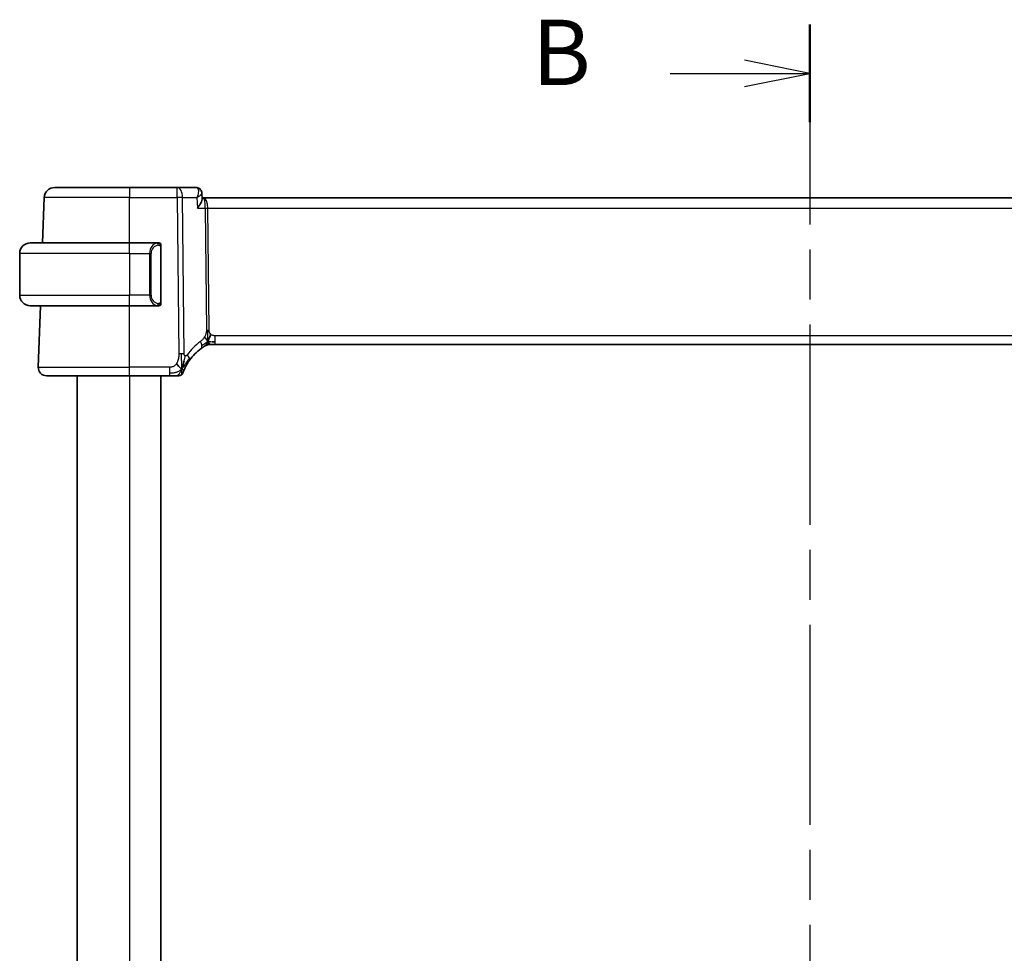
# Model space of a CAD drawing. Units: millimetres. Extents: x 29 to 3979, y 16 to 718.
# Drawn here: x 1176 to 1271, y 469 to 558 of the extents above; entities that cross this region are included whole.
import ezdxf

# ---------------------------------------------------------------- set-up
doc = ezdxf.new("R2010")
doc.units = ezdxf.units.MM
doc.header["$LTSCALE"] = 2
doc.linetypes.add('CHAIN', pattern=[0.3543, 0.2362, -0.0295, 0.0591, -0.0295])
for name, color, linetype, lineweight in [('Section Line (ISO)', 7, 'CHAIN', 25), ('Visible (ISO)', 7, 'Continuous', 35), ('Visible Narrow (ISO)', 7, 'Continuous', 25)]:
    doc.layers.add(name, color=color, linetype=linetype, lineweight=lineweight)
doc.styles.add('Note Text (TK)', font='MS PGothic.ttf')

# ---------------------------------------------------------------- blocks, each defined once
blk = doc.blocks.new('2dTransSection1')
at = {"layer": 'Section Line (ISO)', "linetype": 'CHAIN', "ltscale": 16.187151}
blk.add_line((186.867, 224.607), (186.867, 152.051), dxfattribs=at)
at = {"layer": 'Section Line (ISO)', "linetype": 'Continuous', "lineweight": 50}
for p, q in [((186.867, 224.607), (186.867, 220.872)), ((186.867, 155.786), (186.867, 152.051))]:
    blk.add_line(p, q, dxfattribs=at)
at = {"layer": 'Section Line (ISO)', "linetype": 'Continuous'}
for p, q in [((186.867, 222.74), (184.367, 223.24)), ((181.53, 222.74), (184.367, 222.74)), ((184.367, 222.74), (186.867, 222.74)), ((184.367, 222.24), (186.867, 222.74)), ((186.867, 153.918), (184.367, 154.418)), ((181.53, 153.918), (184.367, 153.918)), ((184.367, 153.918), (186.867, 153.918)), ((184.367, 153.418), (186.867, 153.918))]:
    blk.add_line(p, q, dxfattribs=at)
at = {"layer": 'Section Line (ISO)', "char_height": 2.5, "attachment_point": 7, "style": 'Note Text (TK)'}
for insert in [(176.256, 221.512), (176.256, 152.69)]:
    blk.add_mtext('B', dxfattribs=dict(at, insert=insert))

msp = doc.modelspace()

# ---------------------------------------------------------------- linework, layer by layer
at = {"layer": 'Visible (ISO)'}
for p, q in [((1179.7618, 541.9498), (1186.9175, 541.9498)), ((1191.476, 541.9498), (1186.9175, 541.9498)), ((1193.2662, 541.9498), (1191.476, 541.9498)), ((1193.8222, 541.4059), (1193.8465, 540.8248)), ((1178.611, 536.6498), (1178.7624, 540.9847)), ((1193.9856, 540.9498), (1193.8413, 540.9498)), ((1309.8495, 540.9498), (1193.9856, 540.9498)), ((1177.4175, 536.6498), (1186.9175, 536.6498)), ((1189.6211, 536.6498), (1186.9175, 536.6498)), ((1176.4175, 535.6498), (1176.4175, 531.6498)), ((1189.9175, 531.024), (1189.9175, 536.2756)), ((1186.9175, 530.6498), (1177.4175, 530.6498)), ((1178.1965, 524.7777), (1178.4015, 530.6498)), ((1186.9175, 530.6498), (1189.6235, 530.6498)), ((1194.741, 526.9498), (1194.5946, 526.9498)), ((1195.0945, 526.9498), (1194.741, 526.9498)), ((1195.0945, 526.9498), (1308.7406, 526.9498)), ((1186.9175, 523.9498), (1178.996, 523.9498)), ((1181.9175, 523.9498), (1181.9175, 409.9498)), ((1186.9175, 523.9498), (1190.7278, 523.9498)), ((1189.9175, 523.9498), (1189.9175, 409.9498))]:
    msp.add_line(p, q, dxfattribs=at)
for centre, radius, start, end in [((1179.7618, 540.9498), 1, 90, 178), ((1177.4175, 535.6498), 1, 90, 180), ((1189.7175, 536.4498), 0.2, 45, 90), ((1189.7175, 536.4498), 0.2, 0, 45), ((1177.4175, 531.6498), 1, 180, 270), ((1189.7175, 530.8498), 0.2, 270, 315), ((1189.7175, 530.8498), 0.2, 315, 0), ((1194.5946, 526.1498), 0.8, 105.11401, 120.22802), ((1194.5946, 526.1498), 0.8, 90, 105.11401), ((1196.709, 522.5209), 5, 126.253953, 144.245822), ((1178.996, 524.7498), 0.8, 178, 270), ((1191.6282, 524.3498), 0.4, 305.10149, 340.20298), ((1191.6282, 524.3498), 0.4, 270, 305.10149)]:
    msp.add_arc(centre, radius, start, end, dxfattribs=at)
for points, knots in [([(1193.2662, 541.9498), (1193.3259, 541.9498), (1193.3866, 541.9394), (1193.4843, 541.9061), (1193.5239, 541.8873), (1193.5603, 541.8648)], [0, 0, 0, 0, 0.018737086, 0.018737086, 0.032302696, 0.032302696, 0.032302696, 0.032302696]), ([(1193.5537, 541.864), (1193.6073, 541.8298), (1193.6564, 541.7859), (1193.7377, 541.6849), (1193.7707, 541.6262), (1193.8101, 541.5138), (1193.8201, 541.4598), (1193.8222, 541.4081)], [0, 0, 0, 0, 0.01975544, 0.01975544, 0.039889678, 0.039889678, 0.056837391, 0.056837391, 0.056837391, 0.056837391]), ([(1193.5603, 541.8648), (1193.614, 541.8316), (1193.6628, 541.7888), (1193.74, 541.6913), (1193.7702, 541.6358), (1193.8088, 541.5253), (1193.8191, 541.4696), (1193.8218, 541.416)], [0.000016482, 0.000016482, 0.000016482, 0.000016482, 0.019590932, 0.019590932, 0.038555205, 0.038555205, 0.055892767, 0.055892767, 0.055892767, 0.055892767]), ([(1193.3969, 539.9847), (1193.3978, 539.9858), (1193.3987, 539.9869), (1193.4807, 540.0895), (1193.5551, 540.1905), (1193.683, 540.3834), (1193.7377, 540.4772), (1193.8301, 540.6785), (1193.8489, 540.7644), (1193.8465, 540.8245), (1193.8465, 540.8247), (1193.8465, 540.8248)], [-0.00045871, -0.00045871, -0.00045871, -0.00045871, 0, 0, 0.04212743, 0.04212743, 0.08404876, 0.08404876, 0.13992167, 0.13992167, 0.14007701, 0.14007701, 0.14007701, 0.14007701]), ([(1189.6502, 536.6498), (1189.6448, 536.6498), (1189.6398, 536.6498), (1189.6355, 536.6498), (1189.6304, 536.6498), (1189.6262, 536.6498), (1189.6235, 536.6498)], [0.74172688, 0.74172688, 0.74172688, 0.74172688, 0.86054632, 0.86054632, 0.86054632, 1, 1, 1, 1]), ([(1189.7175, 536.6498), (1189.7171, 536.6498), (1189.7165, 536.6498), (1189.7133, 536.6498), (1189.7113, 536.6498), (1189.7086, 536.6498), (1189.7053, 536.6498), (1189.7024, 536.6498), (1189.6991, 536.6498), (1189.6951, 536.6498), (1189.6913, 536.6498), (1189.6869, 536.6498), (1189.6821, 536.6498), (1189.6772, 536.6498), (1189.6719, 536.6498), (1189.6667, 536.6498), (1189.661, 536.6498), (1189.6554, 536.6498), (1189.6502, 536.6498)], [0, 0, 0, 0, 0.19035453, 0.19035453, 0.19035453, 0.31386322, 0.31386322, 0.31386322, 0.42140608, 0.42140608, 0.42140608, 0.52396797, 0.52396797, 0.52396797, 0.62813475, 0.62813475, 0.62813475, 0.74172688, 0.74172688, 0.74172688, 0.74172688]), ([(1189.9175, 536.4035), (1189.9175, 536.4093), (1189.9175, 536.4148), (1189.9175, 536.4197), (1189.9175, 536.4246), (1189.9175, 536.429), (1189.9175, 536.4327), (1189.9175, 536.4364), (1189.9175, 536.4395), (1189.9175, 536.4419), (1189.9175, 536.4443), (1189.9175, 536.446), (1189.9175, 536.4472), (1189.9175, 536.4475), (1189.9175, 536.4477), (1189.9175, 536.4479), (1189.9175, 536.4487), (1189.9175, 536.4492), (1189.9175, 536.4494), (1189.9175, 536.4498), (1189.9175, 536.4498), (1189.9175, 536.4498)], [0.5, 0.5, 0.5, 0.5, 0.58502424, 0.58502424, 0.58502424, 0.66947181, 0.66947181, 0.66947181, 0.75324782, 0.75324782, 0.75324782, 0.83626522, 0.83626522, 0.83626522, 0.85443497, 0.85443497, 0.85443497, 0.91835525, 0.91835525, 0.91835525, 1, 1, 1, 1]), ([(1189.9175, 536.2756), (1189.9175, 536.2813), (1189.9175, 536.2872), (1189.9175, 536.2932), (1189.9175, 536.2992), (1189.9175, 536.3054), (1189.9175, 536.3118), (1189.9175, 536.3181), (1189.9175, 536.3246), (1189.9175, 536.3311), (1189.9175, 536.3377), (1189.9175, 536.3443), (1189.9175, 536.3508), (1189.9175, 536.3573), (1189.9175, 536.3637), (1189.9175, 536.3697), (1189.9175, 536.3759), (1189.9175, 536.3818), (1189.9175, 536.3874), (1189.9175, 536.3931), (1189.9175, 536.3985), (1189.9175, 536.4035)], [0, 0, 0, 0, 0.07187067, 0.07187067, 0.07187067, 0.14250295, 0.14250295, 0.14250295, 0.21256871, 0.21256871, 0.21256871, 0.28268769, 0.28268769, 0.28268769, 0.35348445, 0.35348445, 0.35348445, 0.42564648, 0.42564648, 0.42564648, 0.5, 0.5, 0.5, 0.5]), ([(1189.9175, 530.8957), (1189.9175, 530.9076), (1189.9175, 530.9215), (1189.9175, 530.9362), (1189.9175, 530.9506), (1189.9175, 530.9658), (1189.9175, 530.9809), (1189.9175, 530.9827), (1189.9175, 530.9845), (1189.9175, 530.9863), (1189.9175, 530.9993), (1189.9175, 531.0121), (1189.9175, 531.024)], [0.5, 0.5, 0.5, 0.5, 0.6699894, 0.6699894, 0.6699894, 0.83656608, 0.83656608, 0.83656608, 0.85622576, 0.85622576, 0.85622576, 1, 1, 1, 1]), ([(1189.9175, 530.8498), (1189.9175, 530.8498), (1189.9175, 530.8498), (1189.9175, 530.8504), (1189.9175, 530.851), (1189.9175, 530.8522), (1189.9175, 530.8542), (1189.9175, 530.8562), (1189.9175, 530.8591), (1189.9175, 530.8628), (1189.9175, 530.8666), (1189.9175, 530.8713), (1189.9175, 530.8767), (1189.9175, 530.8823), (1189.9175, 530.8888), (1189.9175, 530.8957)], [0, 0, 0, 0, 0.10026775, 0.10026775, 0.10026775, 0.19847065, 0.19847065, 0.19847065, 0.29651622, 0.29651622, 0.29651622, 0.39628078, 0.39628078, 0.39628078, 0.5, 0.5, 0.5, 0.5]), ([(1189.6235, 530.6498), (1189.625, 530.6498), (1189.627, 530.6498), (1189.6293, 530.6498), (1189.6348, 530.6498), (1189.642, 530.6498), (1189.6502, 530.6498)], [0.00000016, 0.00000016, 0.00000016, 0.00000016, 0.07789573, 0.07789573, 0.07789573, 0.25827312, 0.25827312, 0.25827312, 0.25827312]), ([(1189.6502, 530.6498), (1189.6564, 530.6498), (1189.6631, 530.6498), (1189.6699, 530.6498), (1189.6761, 530.6498), (1189.6823, 530.6498), (1189.6877, 530.6498), (1189.6931, 530.6498), (1189.6977, 530.6498), (1189.7015, 530.6498), (1189.7058, 530.6498), (1189.7092, 530.6498), (1189.7119, 530.6498), (1189.7161, 530.6498), (1189.7169, 530.6498), (1189.7175, 530.6498)], [0.25827312, 0.25827312, 0.25827312, 0.25827312, 0.39314391, 0.39314391, 0.39314391, 0.51690147, 0.51690147, 0.51690147, 0.64201572, 0.64201572, 0.64201572, 0.78266988, 0.78266988, 0.78266988, 1, 1, 1, 1]), ([(1194.5945, 526.9498), (1194.5207, 526.9498), (1194.446, 526.939), (1194.3148, 526.9016), (1194.2563, 526.8774), (1194.202, 526.8468)], [0, 0, 0, 0, 0.02218149, 0.02218149, 0.040924364, 0.040924364, 0.040924364, 0.040924364]), ([(1193.7522, 526.5529), (1193.7696, 526.5657), (1193.7882, 526.5791), (1193.8097, 526.5944), (1193.8312, 526.6097), (1193.8557, 526.6269), (1193.8793, 526.6431), (1193.903, 526.6593), (1193.9257, 526.6746), (1193.9485, 526.6897), (1193.9719, 526.7052), (1193.9953, 526.7204), (1194.018, 526.735), (1194.0395, 526.7487), (1194.0597, 526.7613), (1194.0777, 526.7724)], [0, 0, 0, 0, 0.10004935, 0.10004935, 0.10004935, 0.20016839, 0.20016839, 0.20016839, 0.3001468, 0.3001468, 0.3001468, 0.40288586, 0.40288586, 0.40288586, 0.5, 0.5, 0.5, 0.5]), ([(1194.0777, 526.7724), (1194.0961, 526.7839), (1194.1115, 526.7932), (1194.1252, 526.8015), (1194.1391, 526.8099), (1194.1513, 526.8172), (1194.1607, 526.8227), (1194.1701, 526.8283), (1194.1768, 526.8322), (1194.1815, 526.835), (1194.1861, 526.8377), (1194.1887, 526.8392), (1194.1901, 526.84), (1194.1916, 526.8409), (1194.1917, 526.8409), (1194.1918, 526.841)], [0.5, 0.5, 0.5, 0.5, 0.59969341, 0.59969341, 0.59969341, 0.7001848, 0.7001848, 0.7001848, 0.8005944, 0.8005944, 0.8005944, 0.90017066, 0.90017066, 0.90017066, 1, 1, 1, 1]), ([(1191.9731, 524.8055), (1191.9855, 524.844), (1192.0356, 525.0078), (1192.0939, 525.2297), (1192.1348, 525.3973)], [0.2213828, 0.2213828, 0.2213828, 0.2213828, 0.33333333, 0.66666667, 0.66666667, 0.66666667, 0.66666667]), ([(1192.1563, 524.5879), (1192.1768, 524.6331), (1192.1995, 524.6813), (1192.2241, 524.7311), (1192.2484, 524.7806), (1192.2746, 524.8315), (1192.3019, 524.8825), (1192.3292, 524.9334), (1192.3576, 524.9842), (1192.3865, 525.034), (1192.4155, 525.0839), (1192.445, 525.1326), (1192.4745, 525.1797), (1192.4886, 525.202), (1192.5026, 525.224), (1192.5166, 525.2455), (1192.5322, 525.2695), (1192.5477, 525.2929), (1192.5632, 525.3159), (1192.5927, 525.3596), (1192.6219, 525.4016), (1192.6514, 525.4424)], [0.5, 0.5, 0.5, 0.5, 0.58383531, 0.58383531, 0.58383531, 0.66712155, 0.66712155, 0.66712155, 0.75015539, 0.75015539, 0.75015539, 0.83322462, 0.83322462, 0.83322462, 0.8726991, 0.8726991, 0.8726991, 0.91656561, 0.91656561, 0.91656561, 1, 1, 1, 1]), ([(1192.0045, 524.2143), (1192.0045, 524.2143), (1192.0045, 524.2144), (1192.0056, 524.2174), (1192.0067, 524.2204), (1192.0089, 524.2263), (1192.0127, 524.2368), (1192.0165, 524.2472), (1192.022, 524.2622), (1192.0295, 524.2822), (1192.0371, 524.3022), (1192.0466, 524.3273), (1192.0585, 524.3573), (1192.0705, 524.3879), (1192.085, 524.4236), (1192.1018, 524.4633), (1192.1179, 524.5017), (1192.1362, 524.5436), (1192.1563, 524.5879)], [0, 0, 0, 0, 0.08325964, 0.08325964, 0.08325964, 0.16651774, 0.16651774, 0.16651774, 0.24977662, 0.24977662, 0.24977662, 0.33303858, 0.33303858, 0.33303858, 0.41799319, 0.41799319, 0.41799319, 0.5, 0.5, 0.5, 0.5]), ([(1190.7278, 523.9498), (1190.7632, 523.9498), (1190.7991, 523.9498), (1190.8364, 523.9498), (1190.8738, 523.9498), (1190.9127, 523.9498), (1190.9516, 523.9498), (1190.9904, 523.9498), (1191.0292, 523.9498), (1191.068, 523.9498), (1191.1067, 523.9498), (1191.1453, 523.9498), (1191.1831, 523.9498), (1191.2209, 523.9498), (1191.2579, 523.9498), (1191.2928, 523.9498), (1191.3277, 523.9498), (1191.3606, 523.9498), (1191.391, 523.9498)], [0, 0, 0, 0, 0.08333426, 0.08333426, 0.08333426, 0.16667126, 0.16667126, 0.16667126, 0.25000823, 0.25000823, 0.25000823, 0.3333424, 0.3333424, 0.3333424, 0.41667101, 0.41667101, 0.41667101, 0.5, 0.5, 0.5, 0.5]), ([(1191.391, 523.9498), (1191.4215, 523.9498), (1191.4497, 523.9498), (1191.4749, 523.9498), (1191.5001, 523.9498), (1191.5223, 523.9498), (1191.5411, 523.9498), (1191.5599, 523.9498), (1191.5752, 523.9498), (1191.5874, 523.9498), (1191.5995, 523.9498), (1191.6085, 523.9498), (1191.6148, 523.9498), (1191.621, 523.9498), (1191.6245, 523.9498), (1191.6263, 523.9498), (1191.6272, 523.9498), (1191.6277, 523.9498), (1191.6279, 523.9498), (1191.6282, 523.9498), (1191.6282, 523.9498), (1191.6282, 523.9498)], [0.5, 0.5, 0.5, 0.5, 0.58346501, 0.58346501, 0.58346501, 0.66679121, 0.66679121, 0.66679121, 0.75005114, 0.75005114, 0.75005114, 0.8333168, 0.8333168, 0.8333168, 0.91666021, 0.91666021, 0.91666021, 0.95886501, 0.95886501, 0.95886501, 1, 1, 1, 1])]:
    msp.add_open_spline(points, degree=3, knots=knots, dxfattribs=at)
for points in [[(1193.8223, 541.4079), (1193.8223, 541.408), (1193.8223, 541.4081), (1193.8223, 541.4082)], [(1194.4008, 527.2265), (1194.4239, 527.2741), (1194.4685, 527.3724), (1194.5447, 527.5959), (1194.6241, 527.8081), (1194.6715, 527.9171)], [(1194.7956, 527.2068), (1194.8784, 527.1986), (1194.9789, 527.1941), (1195.0945, 527.1941)], [(1191.9004, 524.5992), (1191.866, 524.62), (1191.7915, 524.6704), (1191.6475, 524.7962), (1191.5031, 525.0071), (1191.4164, 525.1348)], [(1191.9004, 524.5992), (1191.9252, 524.6632), (1191.9487, 524.7292), (1191.9731, 524.8055)]]:
    msp.add_open_spline(points, degree=3, dxfattribs=at)
at = {"layer": 'Visible Narrow (ISO)'}
for p, q in [((1186.9175, 541.9498), (1186.9175, 540.9847)), ((1191.476, 540.9847), (1191.476, 541.9498)), ((1193.7786, 541.3145), (1193.7786, 541.314)), ((1186.9175, 540.9847), (1178.7624, 540.9847)), ((1186.9175, 540.9847), (1191.476, 540.9847)), ((1186.9175, 536.6498), (1186.9175, 540.9847)), ((1191.476, 540.9847), (1191.6204, 526.0513)), ((1192.1346, 526.0513), (1191.9901, 540.9847)), ((1191.9901, 540.9847), (1193.3552, 540.9847)), ((1193.3552, 540.9847), (1193.3969, 539.9847)), ((1194.3409, 540.4672), (1194.3412, 540.4672)), ((1193.3969, 539.9847), (1194.1438, 539.9847)), ((1194.1438, 539.9847), (1194.2566, 528.3151)), ((1194.5137, 528.3151), (1194.4009, 539.9847)), ((1194.4009, 539.9847), (1309.4342, 539.9847)), ((1186.9175, 535.6498), (1186.9175, 536.6498)), ((1186.9175, 535.6498), (1176.4175, 535.6498)), ((1186.9175, 535.6498), (1188.8347, 535.6498)), ((1186.9175, 535.6498), (1186.9175, 531.6498)), ((1188.8347, 535.6498), (1188.9761, 535.6498)), ((1188.8347, 535.6498), (1188.8347, 531.6498)), ((1188.9761, 531.6498), (1188.9761, 535.6498)), ((1189.859, 536.2756), (1189.9023, 536.2756)), ((1189.859, 536.2756), (1189.859, 531.024)), ((1189.9023, 536.2756), (1189.9175, 536.2756)), ((1176.4175, 531.6498), (1186.9175, 531.6498)), ((1188.8347, 531.6498), (1186.9175, 531.6498)), ((1186.9175, 530.6498), (1186.9175, 531.6498)), ((1188.8347, 531.6498), (1188.9761, 531.6498)), ((1189.9023, 531.024), (1189.859, 531.024)), ((1189.9175, 531.024), (1189.9023, 531.024)), ((1186.9175, 524.7777), (1186.9175, 530.6498)), ((1195.0945, 527.1941), (1195.0945, 527.7777)), ((1308.7406, 527.7777), (1195.0945, 527.7777)), ((1195.0945, 526.9498), (1195.0945, 527.1941)), ((1178.1965, 524.7777), (1186.9175, 524.7777)), ((1186.9175, 523.9498), (1186.9175, 524.7777)), ((1190.7278, 524.7777), (1186.9175, 524.7777)), ((1190.7278, 524.7777), (1190.7278, 524.1941)), ((1190.7278, 524.1941), (1190.7278, 523.9498)), ((1186.9175, 523.9498), (1186.9175, 409.9498))]:
    msp.add_line(p, q, dxfattribs=at)
for centre, radius, start, end in [((1189.7761, 535.6498), 0.8, 97.635382, 180), ((1189.7761, 531.6498), 0.8, 180, 262.364618), ((1197.1204, 522.5488), 5.8, 126.253953, 144.245822)]:
    msp.add_arc(centre, radius, start, end, dxfattribs=at)
for centre, major_axis, ratio, start_param, end_param in [((1191.476, 540.9498), (0, 1), 0.5144958, 4.7472956, 6.2831853), ((1193.2855, 540.9367), (-0.0232, 1.013), 0.4110354, 6.0797618, 6.2737343), ((1193.297, 541.4403), (0.2626, 0.4255), 0.932682, 0.0087895, 0.4794211), ((1193.2662, 541.4498), (0, 0.5), 0.9523191, 5.9138865, 5.9283302), ((1193.297, 541.4403), (0.2626, 0.4255), 0.932682, 5.9327749, 6.2806717), ((1191.476, 540.9498), (-1, -0.0097), 0.0348979, 4.1719694, 4.7120514), ((1193.9856, 539.9498), (0, 1), 0.4154759, 4.7472956, 6.2831853), ((1193.9856, 539.9498), (0, -1), 0.1582281, 1.6057029, 3.1415927), ((1194.4009, 540.0021), (0.5, 0.0048), 0.0348979, 4.1719694, 4.7120514), ((1189.6347, 535.6498), (0, -1), 0.8, 3.2748552, 4.712389), ((1189.5284, 536.4427), (-0.0266, 0.1982), 0.7039511, 5.3566507, 6.0950034), ((1189.5284, 536.4427), (-0.0266, 0.1982), 0.7039511, 4.618298, 5.3566507), ((1189.6347, 531.6498), (0, -1), 0.8, 4.712389, 6.1499228), ((1189.5284, 530.8569), (-0.0266, -0.1982), 0.7039511, 0.1881819, 0.9265346), ((1189.5284, 530.8569), (0.0266, 0.1982), 0.7039511, 4.0681273, 4.8064799), ((1194.5137, 528.3325), (0.5, 0.0048), 0.0348979, 4.1719694, 4.4420104), ((1194.5137, 528.3325), (0.5, 0.0048), 0.0348979, 4.4420104, 4.7120514), ((1193.2791, 527.198), (-0.4731, 0.6451), 0.4528574, 3.7872141, 4.4328355), ((1191.6204, 526.0164), (1, 0.0097), 0.0348979, 1.3004178, 1.5704588), ((1191.6204, 526.0164), (1, 0.0097), 0.0348979, 1.0303767, 1.3004178), ((1193.2791, 527.198), (0.4731, -0.6451), 0.4528574, 0, 0.6456214), ((1192.0021, 525.9098), (0.6492, -0.4674), 0.358181, 0.5813389, 1.1626779), ((1192.0021, 525.9098), (0.6492, -0.4674), 0.358181, 0, 0.5813389)]:
    msp.add_ellipse(centre, major_axis=major_axis, ratio=ratio, start_param=start_param, end_param=end_param, dxfattribs=at)
for points, knots in [([(1193.3469, 541.9308), (1193.4347, 541.8892), (1193.4787, 541.7835), (1193.4892, 541.6558), (1193.4944, 541.592), (1193.4915, 541.5231), (1193.4823, 541.4507), (1193.4636, 541.3043), (1193.4188, 541.144), (1193.3552, 540.9847)], [0, 0, 0, 0, 0.032940287, 0.032940287, 0.032940287, 0.04941043, 0.04941043, 0.04941043, 0.082762354, 0.082762354, 0.082762354, 0.082762354]), ([(1193.3552, 540.9847), (1193.4885, 541.0665), (1193.6036, 541.148), (1193.6879, 541.2219), (1193.7172, 541.2476), (1193.7427, 541.2724), (1193.7635, 541.296), (1193.7721, 541.3058), (1193.78, 541.3154), (1193.7869, 541.3248), (1193.8102, 541.3563), (1193.8233, 541.3849), (1193.8223, 541.4079)], [-0.082762354, -0.082762354, -0.082762354, -0.082762354, -0.04941043, -0.04941043, -0.04941043, -0.037799166, -0.037799166, -0.037799166, -0.032940287, -0.032940287, -0.032940287, -0.016566057, -0.016566057, -0.016566057, -0.016566057]), ([(1189.6235, 536.6498), (1189.6227, 536.6498), (1189.6213, 536.6498), (1189.6195, 536.6498), (1189.6156, 536.6497), (1189.6094, 536.6496), (1189.6021, 536.6493), (1189.5966, 536.649), (1189.5906, 536.6486), (1189.5843, 536.6481), (1189.5784, 536.6476), (1189.5721, 536.647), (1189.5661, 536.6463), (1189.5594, 536.6456), (1189.553, 536.6447), (1189.5474, 536.6439), (1189.5382, 536.6426), (1189.531, 536.6413), (1189.5284, 536.6409)], [0.00000014, 0.00000014, 0.00000014, 0.00000014, 0.09424462, 0.09424462, 0.09424462, 0.29608497, 0.29608497, 0.29608497, 0.44613462, 0.44613462, 0.44613462, 0.58843853, 0.58843853, 0.58843853, 0.74422937, 0.74422937, 0.74422937, 1, 1, 1, 1]), ([(1189.6698, 536.4427), (1189.6755, 536.4434), (1189.6811, 536.4442), (1189.6871, 536.4447), (1189.6931, 536.4452), (1189.6993, 536.4455), (1189.7059, 536.4455), (1189.7124, 536.4454), (1189.7193, 536.445), (1189.7262, 536.4442), (1189.7332, 536.4434), (1189.7404, 536.4422), (1189.7474, 536.4405), (1189.7545, 536.4389), (1189.7614, 536.4368), (1189.7682, 536.4344), (1189.7749, 536.4319), (1189.7814, 536.4289), (1189.7876, 536.4255), (1189.7938, 536.4221), (1189.7997, 536.4182), (1189.8054, 536.4139)], [0, 0, 0, 0, 0.071275, 0.071275, 0.071275, 0.14246065, 0.14246065, 0.14246065, 0.21364074, 0.21364074, 0.21364074, 0.28489899, 0.28489899, 0.28489899, 0.35632005, 0.35632005, 0.35632005, 0.42799051, 0.42799051, 0.42799051, 0.5, 0.5, 0.5, 0.5]), ([(1189.8054, 536.4139), (1189.811, 536.4095), (1189.8164, 536.4047), (1189.8214, 536.3994), (1189.8264, 536.3941), (1189.831, 536.3884), (1189.8351, 536.3824), (1189.8392, 536.3764), (1189.8427, 536.3701), (1189.8457, 536.3635), (1189.8487, 536.3569), (1189.8511, 536.3501), (1189.8529, 536.3433), (1189.8546, 536.337), (1189.8558, 536.3307), (1189.8567, 536.3241), (1189.8578, 536.3163), (1189.8584, 536.3076), (1189.8587, 536.299), (1189.859, 536.2912), (1189.859, 536.2835), (1189.859, 536.2756)], [0.5, 0.5, 0.5, 0.5, 0.57172447, 0.57172447, 0.57172447, 0.6426242, 0.6426242, 0.6426242, 0.71336021, 0.71336021, 0.71336021, 0.78457822, 0.78457822, 0.78457822, 0.85049403, 0.85049403, 0.85049403, 0.92879556, 0.92879556, 0.92879556, 1, 1, 1, 1]), ([(1189.8059, 530.8857), (1189.7979, 530.8796), (1189.7892, 530.8744), (1189.7799, 530.87), (1189.7708, 530.8657), (1189.7612, 530.8623), (1189.751, 530.8596), (1189.7415, 530.8572), (1189.7318, 530.8556), (1189.7225, 530.8548), (1189.713, 530.8539), (1189.7038, 530.8539), (1189.6949, 530.8543), (1189.6861, 530.8548), (1189.6777, 530.8558), (1189.6698, 530.8569)], [0.5, 0.5, 0.5, 0.5, 0.60524772, 0.60524772, 0.60524772, 0.707891, 0.707891, 0.707891, 0.80414857, 0.80414857, 0.80414857, 0.90207429, 0.90207429, 0.90207429, 1, 1, 1, 1]), ([(1189.859, 531.024), (1189.859, 531.0059), (1189.8589, 530.9873), (1189.856, 530.97), (1189.8532, 530.9529), (1189.8476, 530.937), (1189.8392, 530.923), (1189.8304, 530.9081), (1189.8184, 530.8953), (1189.8059, 530.8857)], [0, 0, 0, 0, 0.16464555, 0.16464555, 0.16464555, 0.3268563, 0.3268563, 0.3268563, 0.5, 0.5, 0.5, 0.5]), ([(1189.5284, 530.6586), (1189.5317, 530.6581), (1189.5422, 530.6563), (1189.5549, 530.6546), (1189.563, 530.6536), (1189.5721, 530.6525), (1189.5808, 530.6518), (1189.5898, 530.651), (1189.5984, 530.6504), (1189.6056, 530.6501), (1189.6146, 530.6498), (1189.6212, 530.6498), (1189.6235, 530.6498)], [0, 0, 0, 0, 0.3215828, 0.3215828, 0.3215828, 0.5255123, 0.5255123, 0.5255123, 0.7373622, 0.7373622, 0.7373622, 1, 1, 1, 1]), ([(1194.2566, 528.3151), (1194.2569, 528.2885), (1194.2568, 528.2593), (1194.2549, 528.2242), (1194.253, 528.1891), (1194.2493, 528.1482), (1194.2428, 528.1072), (1194.2364, 528.0662), (1194.2274, 528.0252), (1194.2141, 527.9796), (1194.2026, 527.9401), (1194.188, 527.8973), (1194.1716, 527.8551), (1194.1691, 527.8486), (1194.1665, 527.8422), (1194.164, 527.8358), (1194.1447, 527.7881), (1194.1231, 527.7413), (1194.0988, 527.6966)], [0, 0, 0, 0, 0.10043595, 0.10043595, 0.10043595, 0.20091172, 0.20091172, 0.20091172, 0.30131259, 0.30131259, 0.30131259, 0.38827689, 0.38827689, 0.38827689, 0.4014898, 0.4014898, 0.4014898, 0.5, 0.5, 0.5, 0.5]), ([(1194.6715, 527.9171), (1194.6504, 527.9359), (1194.6309, 527.9565), (1194.6134, 527.9789), (1194.6112, 527.9817), (1194.6091, 527.9844), (1194.607, 527.9872), (1194.5883, 528.0124), (1194.5723, 528.0394), (1194.5594, 528.0669), (1194.5465, 528.0944), (1194.5367, 528.1224), (1194.5298, 528.1506), (1194.5228, 528.1787), (1194.5188, 528.207), (1194.5166, 528.2345), (1194.5144, 528.2621), (1194.514, 528.2889), (1194.5137, 528.3151)], [0.5, 0.5, 0.5, 0.5, 0.59026173, 0.59026173, 0.59026173, 0.60139356, 0.60139356, 0.60139356, 0.7012203, 0.7012203, 0.7012203, 0.80085276, 0.80085276, 0.80085276, 0.90040746, 0.90040746, 0.90040746, 1, 1, 1, 1]), ([(1195.0945, 527.7777), (1195.062, 527.7777), (1195.0281, 527.778), (1194.9917, 527.7813), (1194.9556, 527.7847), (1194.9172, 527.7911), (1194.8799, 527.8016), (1194.8423, 527.8123), (1194.806, 527.8272), (1194.7711, 527.8464), (1194.7353, 527.8662), (1194.7011, 527.8905), (1194.6715, 527.9171)], [0, 0, 0, 0, 0.12428296, 0.12428296, 0.12428296, 0.24765205, 0.24765205, 0.24765205, 0.37214575, 0.37214575, 0.37214575, 0.5, 0.5, 0.5, 0.5]), ([(1194.0988, 527.6966), (1194.0742, 527.6514), (1194.046, 527.6064), (1194.0169, 527.5637), (1193.9873, 527.5203), (1193.9566, 527.4793), (1193.9273, 527.444), (1193.8979, 527.4086), (1193.8698, 527.3789), (1193.8406, 527.3509), (1193.8117, 527.3233), (1193.7816, 527.2972), (1193.756, 527.2763), (1193.7305, 527.2555), (1193.7096, 527.2399), (1193.6904, 527.2259)], [0.5, 0.5, 0.5, 0.5, 0.59880591, 0.59880591, 0.59880591, 0.69938949, 0.69938949, 0.69938949, 0.80039442, 0.80039442, 0.80039442, 0.90047077, 0.90047077, 0.90047077, 1, 1, 1, 1]), ([(1191.6204, 526.0513), (1191.6209, 525.9991), (1191.6212, 525.9455), (1191.6191, 525.8863), (1191.6169, 525.8271), (1191.6123, 525.7624), (1191.6042, 525.6978), (1191.5961, 525.6331), (1191.5846, 525.5685), (1191.5683, 525.5041), (1191.552, 525.4398), (1191.5309, 525.3756), (1191.5053, 525.313), (1191.5023, 525.3057), (1191.4992, 525.2984), (1191.4961, 525.2911), (1191.4723, 525.2355), (1191.4457, 525.1831), (1191.4164, 525.1348)], [0, 0, 0, 0, 0.09981501, 0.09981501, 0.09981501, 0.19965012, 0.19965012, 0.19965012, 0.29944212, 0.29944212, 0.29944212, 0.39912804, 0.39912804, 0.39912804, 0.41078077, 0.41078077, 0.41078077, 0.5, 0.5, 0.5, 0.5]), ([(1192.2328, 525.8583), (1192.2217, 525.8629), (1192.2108, 525.869), (1192.2002, 525.8769), (1192.1986, 525.8781), (1192.1969, 525.8794), (1192.1953, 525.8807), (1192.1839, 525.89), (1192.1737, 525.9009), (1192.1654, 525.9132), (1192.157, 525.9256), (1192.1505, 525.9394), (1192.1458, 525.954), (1192.141, 525.9686), (1192.1381, 525.984), (1192.1365, 526.0003), (1192.135, 526.0166), (1192.1348, 526.0338), (1192.1346, 526.0513)], [0.5, 0.5, 0.5, 0.5, 0.5887432, 0.5887432, 0.5887432, 0.60266481, 0.60266481, 0.60266481, 0.70192686, 0.70192686, 0.70192686, 0.8012679, 0.8012679, 0.8012679, 0.90064123, 0.90064123, 0.90064123, 1, 1, 1, 1]), ([(1191.4164, 525.1348), (1191.3889, 525.0895), (1191.3591, 525.0481), (1191.3264, 525.0107), (1191.2941, 524.9737), (1191.259, 524.9405), (1191.2219, 524.9118), (1191.1849, 524.8832), (1191.1459, 524.859), (1191.1063, 524.8402), (1191.0665, 524.8213), (1191.026, 524.8079), (1190.9847, 524.7984), (1190.9764, 524.7965), (1190.968, 524.7948), (1190.9596, 524.7932), (1190.9262, 524.7869), (1190.8922, 524.7829), (1190.8578, 524.7807), (1190.8148, 524.7779), (1190.7713, 524.7777), (1190.7278, 524.7777)], [0.5, 0.5, 0.5, 0.5, 0.58399681, 0.58399681, 0.58399681, 0.66711936, 0.66711936, 0.66711936, 0.74993435, 0.74993435, 0.74993435, 0.83298768, 0.83298768, 0.83298768, 0.84975432, 0.84975432, 0.84975432, 0.91649002, 0.91649002, 0.91649002, 1, 1, 1, 1]), ([(1192.4135, 525.9378), (1192.4057, 525.9269), (1192.3977, 525.9158), (1192.3893, 525.9056), (1192.3811, 525.8956), (1192.3726, 525.8865), (1192.3635, 525.8788), (1192.3544, 525.871), (1192.3446, 525.8647), (1192.3343, 525.8599), (1192.3238, 525.8549), (1192.3127, 525.8516), (1192.3015, 525.8498), (1192.2898, 525.848), (1192.2781, 525.8479), (1192.2669, 525.8493), (1192.2552, 525.8507), (1192.2439, 525.8538), (1192.2328, 525.8583)], [0, 0, 0, 0, 0.08212412, 0.08212412, 0.08212412, 0.16219954, 0.16219954, 0.16219954, 0.24215443, 0.24215443, 0.24215443, 0.32388709, 0.32388709, 0.32388709, 0.40976801, 0.40976801, 0.40976801, 0.5, 0.5, 0.5, 0.5])]:
    msp.add_open_spline(points, degree=3, knots=knots, dxfattribs=at)
for points in [[(1189.8431, 536.5519), (1189.8372, 536.5558), (1189.8246, 536.5629), (1189.8027, 536.5721), (1189.7756, 536.579), (1189.7424, 536.5841), (1189.7027, 536.5862), (1189.6611, 536.5835), (1189.6369, 536.579), (1189.624, 536.5767)], [(1189.8431, 536.5519), (1189.8305, 536.5696), (1189.8025, 536.5991), (1189.7308, 536.6375), (1189.6749, 536.6498), (1189.6502, 536.6498)], [(1189.8431, 536.5519), (1189.8419, 536.5433), (1189.8392, 536.5241), (1189.8282, 536.4737), (1189.8143, 536.4326), (1189.8054, 536.4139)], [(1189.8431, 536.5519), (1189.8437, 536.5562), (1189.8449, 536.5641), (1189.8467, 536.5742), (1189.849, 536.5825), (1189.852, 536.5888), (1189.8562, 536.5916), (1189.8579, 536.5914), (1189.859, 536.5912)], [(1189.8431, 536.5519), (1189.8485, 536.5444), (1189.8586, 536.5282), (1189.8718, 536.4996), (1189.8834, 536.465), (1189.893, 536.4224), (1189.8998, 536.372), (1189.9026, 536.3209), (1189.9023, 536.2912), (1189.9023, 536.2756)], [(1189.8431, 536.5519), (1189.8569, 536.5429), (1189.8805, 536.5223), (1189.9098, 536.4674), (1189.9175, 536.423), (1189.9175, 536.4035)], [(1189.8433, 530.7475), (1189.835, 530.7421), (1189.817, 530.7325), (1189.7823, 530.7212), (1189.7362, 530.714), (1189.6771, 530.7135), (1189.6421, 530.7196), (1189.624, 530.7229)], [(1189.8433, 530.7475), (1189.8306, 530.7298), (1189.8024, 530.7004), (1189.7308, 530.662), (1189.6749, 530.6498), (1189.6502, 530.6498)], [(1189.8433, 530.7475), (1189.8421, 530.7562), (1189.8394, 530.7755), (1189.8286, 530.8259), (1189.8148, 530.8669), (1189.8059, 530.8857)], [(1189.8433, 530.7475), (1189.8559, 530.7652), (1189.877, 530.8044), (1189.901, 530.9077), (1189.9023, 530.9874), (1189.9023, 531.024)], [(1189.8433, 530.7475), (1189.8571, 530.7565), (1189.8806, 530.777), (1189.9097, 530.8318), (1189.9175, 530.8762), (1189.9175, 530.8957)], [(1189.8433, 530.7475), (1189.844, 530.7423), (1189.8453, 530.733), (1189.8476, 530.7217), (1189.8507, 530.7129), (1189.8552, 530.7079), (1189.8575, 530.7082), (1189.859, 530.7084)], [(1194.4008, 527.2265), (1194.3999, 527.2606), (1194.3974, 527.3357), (1194.3928, 527.4871), (1194.3882, 527.7019), (1194.382, 528.0188), (1194.3813, 528.2157), (1194.3803, 528.3144)], [(1194.4008, 527.2265), (1194.3803, 527.2202), (1194.3402, 527.2029), (1194.2683, 527.1552), (1194.1759, 527.0791), (1194.0277, 526.951), (1193.897, 526.8576), (1193.8328, 526.8116)], [(1194.4008, 527.2265), (1194.3777, 527.1789), (1194.3291, 527.0891), (1194.2401, 526.9266), (1194.1439, 526.8134), (1194.0777, 526.7724)], [(1194.4008, 527.2265), (1194.3757, 527.2592), (1194.3268, 527.3245), (1194.2485, 527.4795), (1194.1609, 527.6249), (1194.0988, 527.6966)], [(1194.4008, 527.2265), (1194.4016, 527.1925), (1194.4025, 527.1316), (1194.4012, 527.0542), (1194.3983, 526.9862), (1194.3912, 526.928), (1194.3881, 526.9245), (1194.386, 526.9221)], [(1194.4008, 527.2265), (1194.4264, 527.2345), (1194.4791, 527.2428), (1194.5826, 527.2389), (1194.7128, 527.215), (1194.7956, 527.2068)], [(1194.4008, 527.2265), (1194.4259, 527.1939), (1194.4765, 527.133), (1194.5798, 527.014), (1194.6834, 526.9498), (1194.741, 526.9498)], [(1191.9004, 524.5992), (1191.9017, 524.6489), (1191.9034, 524.7544), (1191.9038, 524.9562), (1191.8991, 525.2328), (1191.8905, 525.6595), (1191.8885, 525.9175), (1191.8872, 526.0527)], [(1191.9004, 524.5992), (1191.9258, 524.6259), (1191.9746, 524.6821), (1192.0527, 524.7849), (1192.1478, 524.9219), (1192.2778, 525.1171), (1192.4546, 525.3869), (1192.5688, 525.5553), (1192.6367, 525.6469)], [(1192.1348, 525.3973), (1192.1757, 525.5648), (1192.2138, 525.7337), (1192.2328, 525.8583)], [(1191.9004, 524.5992), (1191.8751, 524.5725), (1191.8226, 524.5218), (1191.7271, 524.4468), (1191.5958, 524.3662), (1191.3992, 524.276), (1191.0951, 524.1965), (1190.861, 524.1941), (1190.7278, 524.1941)], [(1191.9004, 524.5992), (1191.8631, 524.5028), (1191.7874, 524.335), (1191.6237, 524.076), (1191.4707, 523.9498), (1191.391, 523.9498)], [(1191.9004, 524.5992), (1191.8994, 524.5578), (1191.8968, 524.4794), (1191.8908, 524.366), (1191.882, 524.2501), (1191.8692, 524.1293), (1191.8589, 524.027), (1191.8585, 524.0243), (1191.8582, 524.0225)], [(1191.9004, 524.5992), (1191.9348, 524.5784), (1191.9988, 524.5482), (1192.0721, 524.4912), (1192.1317, 524.5338), (1192.1563, 524.5879)]]:
    msp.add_open_spline(points, degree=3, dxfattribs=at)

# ---------------------------------------------------------------- block references
at = {"layer": 'Section Line (ISO)', "xscale": 2.5, "yscale": 2.5, "zscale": 2.5}
msp.add_blockref('2dTransSection1', (784.75, -4), dxfattribs=at)

doc.saveas('drawing.dxf')
